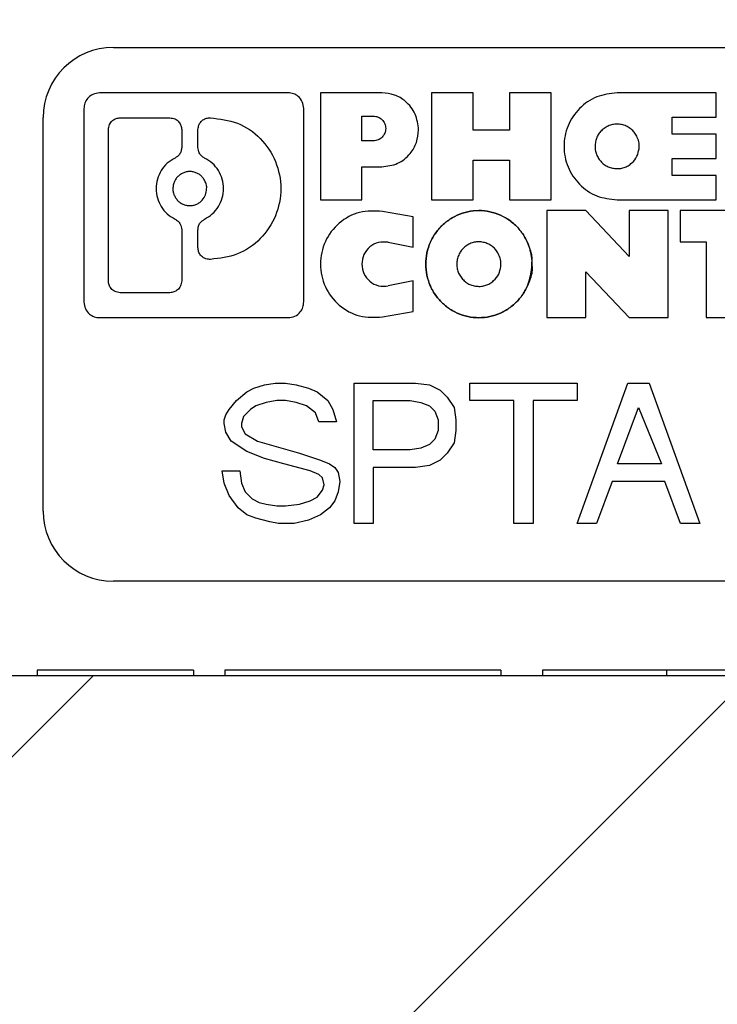
# Model space of a CAD drawing. Units: inches. Extents: x 0.1 to 16.9, y 0.1 to 10.9.
# Drawn here: x 10.4 to 10.6, y 2.5 to 2.8 of the extents above; entities that cross this region are included whole.
import ezdxf

# ---------------------------------------------------------------- set-up
doc = ezdxf.new("R2010")
doc.units = ezdxf.units.IN
doc.header["$MEASUREMENT"] = 0

msp = doc.modelspace()

# ---------------------------------------------------------------- hatches: boundary and pattern name
at = {"linetype": 'Continuous', "lineweight": 18}
h = msp.add_hatch(dxfattribs=at)
h.set_pattern_fill('ANSI31', style=0)
edge = h.paths.add_edge_path(flags=0)
edge.add_ellipse((11.33573, 2.51662), major_axis=(-0.03182, 0), ratio=0.707107, start_angle=181, end_angle=259.5445)
edge.add_arc((11.33862, 2.51662), 0.02231, 82.5657, 97.4343)
edge.add_ellipse((11.34151, 2.51662), major_axis=(0.03182, 0), ratio=0.707107, start_angle=100.4555, end_angle=179)
edge.add_line((11.30969, 2.51701), (11.30708, 2.41123))
edge.add_ellipse((11.27526, 2.41162), major_axis=(0.03182, 0), ratio=0.707107, start_angle=270, end_angle=359, ccw=False)
edge.add_line((11.27526, 2.38912), (11.08377, 2.38912))
edge.add_ellipse((11.08377, 2.41162), major_axis=(-0.03182, 0), ratio=0.707107, start_angle=1, end_angle=90, ccw=False)
edge.add_line((11.05196, 2.41123), (11.04935, 2.51701))
edge.add_ellipse((11.01753, 2.51662), major_axis=(-0.03182, 0), ratio=0.707107, start_angle=181, end_angle=270)
edge.add_line((11.01753, 2.53912), (10.99204, 2.53912))
edge.add_line((10.99204, 2.53912), (10.98888, 2.41123))
edge.add_ellipse((10.95707, 2.41162), major_axis=(-0.03182, 0), ratio=0.707107, start_angle=116.7619, end_angle=179, ccw=False)
edge.add_spline(control_points=[(10.97139, 2.39153), (10.96783, 2.39026), (10.96407, 2.38939), (10.96029, 2.38917), (10.95966, 2.38914), (10.95903, 2.38912), (10.95841, 2.38912)], knot_values=[0, 0, 0, 0, 0.000192, 0.000192, 0.000192, 0.000224, 0.000224, 0.000224, 0.000224], weights=[1, 1, 1, 1, 1, 1, 1], degree=3, periodic=0)
edge.add_line((10.95841, 2.38912), (10.70127, 2.38912))
edge.add_ellipse((10.70127, 2.41162), major_axis=(0.03182, 0), ratio=0.707107, start_angle=181, end_angle=270, ccw=False)
edge.add_line((10.66946, 2.41123), (10.66938, 2.41429))
edge.add_spline(control_points=[(10.66938, 2.41429), (10.66901, 2.42928), (10.66864, 2.44428), (10.66827, 2.45927), (10.6678, 2.47852), (10.66733, 2.49777), (10.66685, 2.51702)], knot_values=[0, 0, 0, 0, 0.000762, 0.000762, 0.000762, 0.00174, 0.00174, 0.00174, 0.00174], weights=[1, 1, 1, 1, 1, 1, 1], degree=3, periodic=0)
edge.add_spline(control_points=[(10.66685, 2.51702), (10.66682, 2.51815), (10.66667, 2.51929), (10.66641, 2.5204), (10.66594, 2.52243), (10.66509, 2.52439), (10.664, 2.52617), (10.66236, 2.52888), (10.66013, 2.53129), (10.65762, 2.53323), (10.65525, 2.53508), (10.65255, 2.53656), (10.64972, 2.53757), (10.64688, 2.53857), (10.64383, 2.53912), (10.64081, 2.53912)], knot_values=[0, 0, 0, 0, 0.000058, 0.000058, 0.000058, 0.000165, 0.000165, 0.000165, 0.000328, 0.000328, 0.000328, 0.000483, 0.000483, 0.000483, 0.000638, 0.000638, 0.000638, 0.000638], weights=[1, 1, 1, 1, 1, 1, 1, 1, 1, 1, 1, 1, 1, 1, 1, 1], degree=3, periodic=0)
edge.add_line((10.64081, 2.53912), (10.21823, 2.53912))
edge.add_spline(control_points=[(10.21823, 2.53912), (10.21577, 2.53912), (10.21328, 2.53876), (10.21092, 2.53808), (10.20796, 2.53723), (10.2051, 2.53585), (10.20257, 2.53408), (10.20048, 2.53262), (10.19857, 2.53087), (10.19696, 2.52889), (10.1956, 2.52722), (10.19444, 2.52536), (10.1936, 2.52338), (10.19276, 2.52138), (10.19224, 2.51919), (10.19219, 2.51702)], knot_values=[0, 0, 0, 0, 0.000125, 0.000125, 0.000125, 0.000282, 0.000282, 0.000282, 0.000412, 0.000412, 0.000412, 0.000521, 0.000521, 0.000521, 0.000632, 0.000632, 0.000632, 0.000632], weights=[1, 1, 1, 1, 1, 1, 1, 1, 1, 1, 1, 1, 1, 1, 1, 1], degree=3, periodic=0)
edge.add_spline(control_points=[(10.19219, 2.51702), (10.19183, 2.50231), (10.19146, 2.4876), (10.1911, 2.47289), (10.19062, 2.45335), (10.19014, 2.43382), (10.18966, 2.41429)], knot_values=[0.000015, 0.000015, 0.000015, 0.000015, 0.000762, 0.000762, 0.000762, 0.001755, 0.001755, 0.001755, 0.001755], weights=[1, 1, 1, 1, 1, 1, 1], degree=3, periodic=0)
edge.add_line((10.18966, 2.41429), (10.18958, 2.41123))
edge.add_ellipse((10.15776, 2.41162), major_axis=(-0.03182, 0), ratio=0.707107, start_angle=90, end_angle=179, ccw=False)
edge.add_line((10.15776, 2.38912), (9.81481, 2.38912))
edge.add_spline(control_points=[(9.81481, 2.38912), (9.81327, 2.38912), (9.81172, 2.38928), (9.81021, 2.38959), (9.80772, 2.39011), (9.80529, 2.39106), (9.80312, 2.39237), (9.80095, 2.39368), (9.79898, 2.39538), (9.79736, 2.39733), (9.79576, 2.39928), (9.79446, 2.40153), (9.7936, 2.4039), (9.79276, 2.40617), (9.7923, 2.40861), (9.79223, 2.41103)], knot_values=[0.000435, 0.000435, 0.000435, 0.000435, 0.000513, 0.000513, 0.000513, 0.000642, 0.000642, 0.000642, 0.000771, 0.000771, 0.000771, 0.000899, 0.000899, 0.000899, 0.001022, 0.001022, 0.001022, 0.001022], weights=[1, 1, 1, 1, 1, 1, 1, 1, 1, 1, 1, 1, 1, 1, 1, 1], degree=3, periodic=0)
edge.add_spline(control_points=[(9.79223, 2.41103), (9.79159, 2.4356), (9.79094, 2.46017), (9.7903, 2.48474), (9.78576, 2.65737), (9.78122, 2.82999), (9.77669, 3.00262)], knot_values=[0.016983, 0.016983, 0.016983, 0.016983, 0.018232, 0.018232, 0.018232, 0.027004, 0.027004, 0.027004, 0.027004], weights=[1, 1, 1, 1, 1, 1, 1], degree=3, periodic=0)
edge.add_line((9.77669, 3.00262), (9.66382, 3.00262))
edge.add_spline(control_points=[(9.66382, 3.00262), (9.67331, 2.82198), (9.68281, 2.64134), (9.6923, 2.4607), (9.69366, 2.43488), (9.69502, 2.40905), (9.69638, 2.38323)], knot_values=[0.009972, 0.009972, 0.009972, 0.009972, 0.019161, 0.019161, 0.019161, 0.020474, 0.020474, 0.020474, 0.020474], weights=[1, 1, 1, 1, 1, 1, 1], degree=3, periodic=0)
edge.add_spline(control_points=[(9.69638, 2.38323), (9.69686, 2.37413), (9.69846, 2.36503), (9.70113, 2.35631), (9.70482, 2.34425), (9.71065, 2.33266), (9.71813, 2.32251), (9.72564, 2.31232), (9.73502, 2.3033), (9.74549, 2.29618), (9.75597, 2.28906), (9.76783, 2.28365), (9.78008, 2.2804), (9.78952, 2.2779), (9.79935, 2.27662), (9.80911, 2.27662)], knot_values=[0.008977, 0.008977, 0.008977, 0.008977, 0.009443, 0.009443, 0.009443, 0.010089, 0.010089, 0.010089, 0.010738, 0.010738, 0.010738, 0.011388, 0.011388, 0.011388, 0.011887, 0.011887, 0.011887, 0.011887], weights=[1, 1, 1, 1, 1, 1, 1, 1, 1, 1, 1, 1, 1, 1, 1, 1], degree=3, periodic=0)
edge.add_line((9.80911, 2.27662), (10.25385, 2.27662))
edge.add_spline(control_points=[(10.25385, 2.27662), (10.25553, 2.27662), (10.25722, 2.27671), (10.25889, 2.27689), (10.26391, 2.27742), (10.26892, 2.27873), (10.27349, 2.28087), (10.27667, 2.28235), (10.27972, 2.28427), (10.28228, 2.28668), (10.28415, 2.28844), (10.28581, 2.29053), (10.2869, 2.29286), (10.28759, 2.29432), (10.28807, 2.2959), (10.28826, 2.2975), (10.28828, 2.29765), (10.28829, 2.2978), (10.28831, 2.29794)], knot_values=[0.002317, 0.002317, 0.002317, 0.002317, 0.002403, 0.002403, 0.002403, 0.002662, 0.002662, 0.002662, 0.002841, 0.002841, 0.002841, 0.002973, 0.002973, 0.002973, 0.003055, 0.003055, 0.003055, 0.003062, 0.003062, 0.003062, 0.003062], weights=[1, 1, 1, 1, 1, 1, 1, 1, 1, 1, 1, 1, 1, 1, 1, 1, 1, 1, 1], degree=3, periodic=0)
edge.add_spline(control_points=[(10.28831, 2.29794), (10.28977, 2.3149), (10.29124, 2.33185), (10.29273, 2.34881), (10.29438, 2.36764), (10.29605, 2.38647), (10.29774, 2.4053)], knot_values=[0.006508, 0.006508, 0.006508, 0.006508, 0.007372, 0.007372, 0.007372, 0.008333, 0.008333, 0.008333, 0.008333], weights=[1, 1, 1, 1, 1, 1, 1], degree=3, periodic=0)
edge.add_spline(control_points=[(10.29774, 2.4053), (10.29778, 2.40573), (10.29784, 2.40616), (10.29792, 2.40659), (10.2982, 2.40805), (10.29872, 2.40947), (10.29942, 2.41077), (10.30041, 2.41262), (10.30177, 2.41428), (10.30329, 2.41572), (10.30562, 2.41791), (10.30839, 2.41964), (10.31128, 2.42102), (10.31637, 2.42344), (10.32197, 2.42484), (10.32755, 2.42566), (10.33224, 2.42635), (10.33699, 2.42662), (10.34172, 2.42662)], knot_values=[0.007216, 0.007216, 0.007216, 0.007216, 0.007237, 0.007237, 0.007237, 0.00731, 0.00731, 0.00731, 0.007414, 0.007414, 0.007414, 0.007572, 0.007572, 0.007572, 0.007853, 0.007853, 0.007853, 0.00809, 0.00809, 0.00809, 0.00809], weights=[1, 1, 1, 1, 1, 1, 1, 1, 1, 1, 1, 1, 1, 1, 1, 1, 1, 1, 1], degree=3, periodic=0)
edge.add_line((10.34172, 2.42662), (10.51732, 2.42662))
edge.add_spline(control_points=[(10.51732, 2.42662), (10.52577, 2.42662), (10.53442, 2.42579), (10.54244, 2.42314), (10.54617, 2.4219), (10.54983, 2.42023), (10.55303, 2.41794), (10.55484, 2.41664), (10.55653, 2.41512), (10.55791, 2.41336), (10.55903, 2.41195), (10.55995, 2.41035), (10.56055, 2.40866), (10.56094, 2.40758), (10.56119, 2.40644), (10.5613, 2.4053)], knot_values=[0.001502, 0.001502, 0.001502, 0.001502, 0.001935, 0.001935, 0.001935, 0.002133, 0.002133, 0.002133, 0.002245, 0.002245, 0.002245, 0.002335, 0.002335, 0.002335, 0.002392, 0.002392, 0.002392, 0.002392], weights=[1, 1, 1, 1, 1, 1, 1, 1, 1, 1, 1, 1, 1, 1, 1, 1], degree=3, periodic=0)
edge.add_spline(control_points=[(10.5613, 2.4053), (10.56299, 2.38647), (10.56466, 2.36764), (10.56631, 2.34881), (10.5678, 2.33185), (10.56927, 2.3149), (10.57073, 2.29794)], knot_values=[0.006412, 0.006412, 0.006412, 0.006412, 0.007373, 0.007373, 0.007373, 0.008237, 0.008237, 0.008237, 0.008237], weights=[1, 1, 1, 1, 1, 1, 1], degree=3, periodic=0)
edge.add_spline(control_points=[(10.57073, 2.29794), (10.57077, 2.29756), (10.57081, 2.29718), (10.57088, 2.29681), (10.57116, 2.29514), (10.57175, 2.29351), (10.57256, 2.29203), (10.57361, 2.29008), (10.57504, 2.28832), (10.57664, 2.28679), (10.57879, 2.28474), (10.58129, 2.28305), (10.58391, 2.28167), (10.58847, 2.27929), (10.59354, 2.27777), (10.59864, 2.27707), (10.60081, 2.27677), (10.603, 2.27662), (10.60519, 2.27662)], knot_values=[0.001647, 0.001647, 0.001647, 0.001647, 0.001666, 0.001666, 0.001666, 0.001753, 0.001753, 0.001753, 0.001867, 0.001867, 0.001867, 0.00202, 0.00202, 0.00202, 0.002287, 0.002287, 0.002287, 0.0024, 0.0024, 0.0024, 0.0024], weights=[1, 1, 1, 1, 1, 1, 1, 1, 1, 1, 1, 1, 1, 1, 1, 1, 1, 1, 1], degree=3, periodic=0)
edge.add_line((10.60519, 2.27662), (10.72952, 2.27662))
edge.add_line((10.72952, 2.27662), (10.72952, 2.29912))
edge.add_line((10.72952, 2.29912), (12.37952, 2.29912))
edge.add_line((12.37952, 2.29912), (12.37952, 2.27662))
edge.add_line((12.37952, 2.27662), (12.50385, 2.27662))
edge.add_spline(control_points=[(12.50385, 2.27662), (12.50553, 2.27662), (12.50722, 2.27671), (12.50889, 2.27689), (12.51391, 2.27742), (12.51892, 2.27873), (12.52349, 2.28087), (12.52667, 2.28235), (12.52972, 2.28427), (12.53228, 2.28668), (12.53415, 2.28844), (12.53581, 2.29053), (12.5369, 2.29286), (12.53759, 2.29432), (12.53807, 2.2959), (12.53826, 2.2975), (12.53828, 2.29765), (12.53829, 2.2978), (12.53831, 2.29794)], knot_values=[0.002317, 0.002317, 0.002317, 0.002317, 0.002403, 0.002403, 0.002403, 0.002662, 0.002662, 0.002662, 0.002841, 0.002841, 0.002841, 0.002973, 0.002973, 0.002973, 0.003055, 0.003055, 0.003055, 0.003062, 0.003062, 0.003062, 0.003062], weights=[1, 1, 1, 1, 1, 1, 1, 1, 1, 1, 1, 1, 1, 1, 1, 1, 1, 1, 1], degree=3, periodic=0)
edge.add_spline(control_points=[(12.53831, 2.29794), (12.53977, 2.3149), (12.54124, 2.33185), (12.54273, 2.34881), (12.54438, 2.36764), (12.54605, 2.38647), (12.54774, 2.4053)], knot_values=[0.006508, 0.006508, 0.006508, 0.006508, 0.007372, 0.007372, 0.007372, 0.008333, 0.008333, 0.008333, 0.008333], weights=[1, 1, 1, 1, 1, 1, 1], degree=3, periodic=0)
edge.add_spline(control_points=[(12.54774, 2.4053), (12.54778, 2.40573), (12.54784, 2.40616), (12.54792, 2.40659), (12.5482, 2.40805), (12.54872, 2.40947), (12.54942, 2.41077), (12.55041, 2.41262), (12.55177, 2.41428), (12.55329, 2.41572), (12.55562, 2.41791), (12.55839, 2.41964), (12.56128, 2.42102), (12.56637, 2.42344), (12.57197, 2.42484), (12.57755, 2.42566), (12.58224, 2.42635), (12.58699, 2.42662), (12.59172, 2.42662)], knot_values=[0.007216, 0.007216, 0.007216, 0.007216, 0.007237, 0.007237, 0.007237, 0.00731, 0.00731, 0.00731, 0.007414, 0.007414, 0.007414, 0.007572, 0.007572, 0.007572, 0.007853, 0.007853, 0.007853, 0.00809, 0.00809, 0.00809, 0.00809], weights=[1, 1, 1, 1, 1, 1, 1, 1, 1, 1, 1, 1, 1, 1, 1, 1, 1, 1, 1], degree=3, periodic=0)
edge.add_line((12.59172, 2.42662), (12.76732, 2.42662))
edge.add_spline(control_points=[(12.76732, 2.42662), (12.77577, 2.42662), (12.78442, 2.42579), (12.79244, 2.42314), (12.79617, 2.4219), (12.79983, 2.42023), (12.80303, 2.41794), (12.80484, 2.41664), (12.80653, 2.41512), (12.80791, 2.41336), (12.80903, 2.41195), (12.80995, 2.41035), (12.81055, 2.40866), (12.81094, 2.40758), (12.81119, 2.40644), (12.8113, 2.4053)], knot_values=[0.001502, 0.001502, 0.001502, 0.001502, 0.001935, 0.001935, 0.001935, 0.002133, 0.002133, 0.002133, 0.002245, 0.002245, 0.002245, 0.002335, 0.002335, 0.002335, 0.002392, 0.002392, 0.002392, 0.002392], weights=[1, 1, 1, 1, 1, 1, 1, 1, 1, 1, 1, 1, 1, 1, 1, 1], degree=3, periodic=0)
edge.add_spline(control_points=[(12.8113, 2.4053), (12.81299, 2.38647), (12.81466, 2.36764), (12.81631, 2.34881), (12.8178, 2.33185), (12.81927, 2.3149), (12.82073, 2.29794)], knot_values=[0.006412, 0.006412, 0.006412, 0.006412, 0.007373, 0.007373, 0.007373, 0.008237, 0.008237, 0.008237, 0.008237], weights=[1, 1, 1, 1, 1, 1, 1], degree=3, periodic=0)
edge.add_spline(control_points=[(12.82073, 2.29794), (12.82077, 2.29756), (12.82081, 2.29718), (12.82088, 2.29681), (12.82116, 2.29514), (12.82175, 2.29351), (12.82256, 2.29203), (12.82361, 2.29008), (12.82504, 2.28832), (12.82664, 2.28679), (12.82879, 2.28474), (12.83129, 2.28305), (12.83391, 2.28167), (12.83847, 2.27929), (12.84354, 2.27777), (12.84864, 2.27707), (12.85081, 2.27677), (12.853, 2.27662), (12.85519, 2.27662)], knot_values=[0.001647, 0.001647, 0.001647, 0.001647, 0.001666, 0.001666, 0.001666, 0.001753, 0.001753, 0.001753, 0.001867, 0.001867, 0.001867, 0.00202, 0.00202, 0.00202, 0.002287, 0.002287, 0.002287, 0.0024, 0.0024, 0.0024, 0.0024], weights=[1, 1, 1, 1, 1, 1, 1, 1, 1, 1, 1, 1, 1, 1, 1, 1, 1, 1, 1], degree=3, periodic=0)
edge.add_line((12.85519, 2.27662), (13.29993, 2.27662))
edge.add_spline(control_points=[(13.29993, 2.27662), (13.30682, 2.27662), (13.31373, 2.27725), (13.3205, 2.2785), (13.33293, 2.2808), (13.34512, 2.28526), (13.35609, 2.29153), (13.36706, 2.29779), (13.3771, 2.30604), (13.38537, 2.31559), (13.39048, 2.32148), (13.39499, 2.32794), (13.39877, 2.33476), (13.40485, 2.34574), (13.40912, 2.35792), (13.41123, 2.3703), (13.41195, 2.37458), (13.41243, 2.3789), (13.41266, 2.38323)], knot_values=[0.010393, 0.010393, 0.010393, 0.010393, 0.010744, 0.010744, 0.010744, 0.011392, 0.011392, 0.011392, 0.012039, 0.012039, 0.012039, 0.012435, 0.012435, 0.012435, 0.013079, 0.013079, 0.013079, 0.0133, 0.0133, 0.0133, 0.0133], weights=[1, 1, 1, 1, 1, 1, 1, 1, 1, 1, 1, 1, 1, 1, 1, 1, 1, 1, 1], degree=3, periodic=0)
edge.add_spline(control_points=[(13.41266, 2.38323), (13.41402, 2.40905), (13.41538, 2.43488), (13.41673, 2.4607), (13.42623, 2.64134), (13.43573, 2.82198), (13.44522, 3.00262)], knot_values=[0.017847, 0.017847, 0.017847, 0.017847, 0.019161, 0.019161, 0.019161, 0.02835, 0.02835, 0.02835, 0.02835], weights=[1, 1, 1, 1, 1, 1, 1], degree=3, periodic=0)
edge.add_line((13.44522, 3.00262), (13.33235, 3.00262))
edge.add_spline(control_points=[(13.33235, 3.00262), (13.32782, 2.82999), (13.32328, 2.65737), (13.31874, 2.48474), (13.3181, 2.46017), (13.31745, 2.4356), (13.31681, 2.41103)], knot_values=[0.009459, 0.009459, 0.009459, 0.009459, 0.018232, 0.018232, 0.018232, 0.01948, 0.01948, 0.01948, 0.01948], weights=[1, 1, 1, 1, 1, 1, 1], degree=3, periodic=0)
edge.add_spline(control_points=[(13.31681, 2.41103), (13.31674, 2.40864), (13.31629, 2.40623), (13.31547, 2.40397), (13.31494, 2.40251), (13.31425, 2.40109), (13.31343, 2.39977), (13.3121, 2.39763), (13.31038, 2.39569), (13.30841, 2.39411), (13.30644, 2.39253), (13.30418, 2.39126), (13.3018, 2.39042), (13.29941, 2.38958), (13.29685, 2.38913), (13.29432, 2.38912), (13.29429, 2.38912), (13.29426, 2.38912), (13.29423, 2.38912)], knot_values=[0.002187, 0.002187, 0.002187, 0.002187, 0.002308, 0.002308, 0.002308, 0.002387, 0.002387, 0.002387, 0.002515, 0.002515, 0.002515, 0.002643, 0.002643, 0.002643, 0.002771, 0.002771, 0.002771, 0.002773, 0.002773, 0.002773, 0.002773], weights=[1, 1, 1, 1, 1, 1, 1, 1, 1, 1, 1, 1, 1, 1, 1, 1, 1, 1, 1], degree=3, periodic=0)
edge.add_line((13.29423, 2.38912), (12.95127, 2.38912))
edge.add_ellipse((12.95127, 2.41162), major_axis=(-0.03182, 0), ratio=0.707107, start_angle=1, end_angle=90, ccw=False)
edge.add_line((12.91946, 2.41123), (12.91938, 2.41429))
edge.add_spline(control_points=[(12.91938, 2.41429), (12.91901, 2.42928), (12.91864, 2.44428), (12.91827, 2.45927), (12.9178, 2.47852), (12.91733, 2.49777), (12.91685, 2.51702)], knot_values=[0, 0, 0, 0, 0.000762, 0.000762, 0.000762, 0.00174, 0.00174, 0.00174, 0.00174], weights=[1, 1, 1, 1, 1, 1, 1], degree=3, periodic=0)
edge.add_spline(control_points=[(12.91685, 2.51702), (12.91682, 2.51815), (12.91667, 2.51929), (12.91641, 2.5204), (12.91594, 2.52243), (12.91509, 2.52439), (12.914, 2.52617), (12.91236, 2.52888), (12.91013, 2.53129), (12.90762, 2.53323), (12.90525, 2.53508), (12.90255, 2.53656), (12.89972, 2.53757), (12.89688, 2.53857), (12.89383, 2.53912), (12.89081, 2.53912)], knot_values=[0, 0, 0, 0, 0.000058, 0.000058, 0.000058, 0.000165, 0.000165, 0.000165, 0.000328, 0.000328, 0.000328, 0.000483, 0.000483, 0.000483, 0.000638, 0.000638, 0.000638, 0.000638], weights=[1, 1, 1, 1, 1, 1, 1, 1, 1, 1, 1, 1, 1, 1, 1, 1], degree=3, periodic=0)
edge.add_line((12.89081, 2.53912), (12.46823, 2.53912))
edge.add_spline(control_points=[(12.46823, 2.53912), (12.46577, 2.53912), (12.46328, 2.53876), (12.46092, 2.53808), (12.45796, 2.53723), (12.4551, 2.53585), (12.45257, 2.53408), (12.45048, 2.53262), (12.44857, 2.53087), (12.44696, 2.52889), (12.4456, 2.52722), (12.44444, 2.52536), (12.4436, 2.52338), (12.44276, 2.52138), (12.44224, 2.51919), (12.44219, 2.51702)], knot_values=[0, 0, 0, 0, 0.000125, 0.000125, 0.000125, 0.000282, 0.000282, 0.000282, 0.000412, 0.000412, 0.000412, 0.000521, 0.000521, 0.000521, 0.000632, 0.000632, 0.000632, 0.000632], weights=[1, 1, 1, 1, 1, 1, 1, 1, 1, 1, 1, 1, 1, 1, 1, 1], degree=3, periodic=0)
edge.add_spline(control_points=[(12.44219, 2.51702), (12.44183, 2.50231), (12.44146, 2.4876), (12.4411, 2.47289), (12.44062, 2.45335), (12.44014, 2.43382), (12.43966, 2.41429)], knot_values=[0.000015, 0.000015, 0.000015, 0.000015, 0.000762, 0.000762, 0.000762, 0.001755, 0.001755, 0.001755, 0.001755], weights=[1, 1, 1, 1, 1, 1, 1], degree=3, periodic=0)
edge.add_line((12.43966, 2.41429), (12.43958, 2.41123))
edge.add_ellipse((12.40776, 2.41162), major_axis=(-0.03182, 0), ratio=0.707107, start_angle=90, end_angle=179, ccw=False)
edge.add_line((12.40776, 2.38912), (12.15063, 2.38912))
edge.add_spline(control_points=[(12.15063, 2.38912), (12.14683, 2.38912), (12.14301, 2.38981), (12.13938, 2.39095), (12.1388, 2.39113), (12.13822, 2.39132), (12.13764, 2.39153)], knot_values=[0, 0, 0, 0, 0.000193, 0.000193, 0.000193, 0.000224, 0.000224, 0.000224, 0.000224], weights=[1, 1, 1, 1, 1, 1, 1], degree=3, periodic=0)
edge.add_ellipse((12.15197, 2.41162), major_axis=(-0.03182, 0), ratio=0.707107, start_angle=1, end_angle=63.2381, ccw=False)
edge.add_line((12.12016, 2.41123), (12.11755, 2.51701))
edge.add_ellipse((12.08573, 2.51662), major_axis=(-0.03182, 0), ratio=0.707107, start_angle=181, end_angle=259.5445)
edge.add_arc((12.08862, 2.51662), 0.02231, 82.5657, 97.4343)
edge.add_ellipse((12.09151, 2.51662), major_axis=(-0.03182, 0), ratio=0.707107, start_angle=280.4555, end_angle=359)
edge.add_line((12.05969, 2.51701), (12.05708, 2.41123))
edge.add_ellipse((12.02526, 2.41162), major_axis=(-0.03182, 0), ratio=0.707107, start_angle=90, end_angle=179, ccw=False)
edge.add_line((12.02526, 2.38912), (11.83377, 2.38912))
edge.add_ellipse((11.83377, 2.41162), major_axis=(-0.03182, 0), ratio=0.707107, start_angle=1, end_angle=90, ccw=False)
edge.add_line((11.80196, 2.41123), (11.79935, 2.51701))
edge.add_ellipse((11.76753, 2.51662), major_axis=(-0.03182, 0), ratio=0.707107, start_angle=181, end_angle=259.5445)
edge.add_arc((11.77042, 2.51662), 0.02231, 82.5657, 97.4343)
edge.add_ellipse((11.77331, 2.51662), major_axis=(-0.03182, 0), ratio=0.707107, start_angle=280.4555, end_angle=359)
edge.add_line((11.74149, 2.51701), (11.73888, 2.41123))
edge.add_ellipse((11.70707, 2.41162), major_axis=(-0.03182, 0), ratio=0.707107, start_angle=116.7619, end_angle=179, ccw=False)
edge.add_spline(control_points=[(11.72139, 2.39153), (11.71783, 2.39026), (11.71407, 2.38939), (11.71029, 2.38917), (11.70966, 2.38914), (11.70903, 2.38912), (11.70841, 2.38912)], knot_values=[0, 0, 0, 0, 0.000192, 0.000192, 0.000192, 0.000224, 0.000224, 0.000224, 0.000224], weights=[1, 1, 1, 1, 1, 1, 1], degree=3, periodic=0)
edge.add_line((11.70841, 2.38912), (11.40063, 2.38912))
edge.add_spline(control_points=[(11.40063, 2.38912), (11.39683, 2.38912), (11.39301, 2.38981), (11.38938, 2.39095), (11.3888, 2.39113), (11.38822, 2.39132), (11.38764, 2.39153)], knot_values=[0, 0, 0, 0, 0.000193, 0.000193, 0.000193, 0.000224, 0.000224, 0.000224, 0.000224], weights=[1, 1, 1, 1, 1, 1, 1], degree=3, periodic=0)
edge.add_ellipse((11.40197, 2.41162), major_axis=(-0.03182, 0), ratio=0.707107, start_angle=1, end_angle=63.2381, ccw=False)
edge.add_line((11.37016, 2.41123), (11.36755, 2.51701))
h = msp.add_hatch(dxfattribs=at)
h.set_pattern_fill('ANSI31', style=0)
h.paths.add_polyline_path([(11.15781, 2.63287), (11.08113, 2.63287), (11.08113, 2.63437), (11.07131, 2.63437), (11.07131, 2.63287), (9.99452, 2.63287), (9.99452, 2.53912), (13.11452, 2.53912), (13.11452, 2.63287), (13.04469, 2.63287), (13.04469, 2.63437), (13.03383, 2.63437), (13.03383, 2.63287), (12.89779, 2.63287), (12.89779, 2.63437), (12.88797, 2.63437), (12.88797, 2.63287), (11.41282, 2.63287), (11.41282, 2.63437), (11.40245, 2.63437), (11.40245, 2.63287), (11.35243, 2.63287), (11.35243, 2.63437), (11.3423, 2.63437), (11.3423, 2.63287), (11.32925, 2.63287), (11.32925, 2.63437), (11.31947, 2.63437), (11.31947, 2.63287), (11.27063, 2.63287), (11.27063, 2.63437), (11.26072, 2.63437), (11.26072, 2.63287), (11.18349, 2.63287), (11.18349, 2.63437), (11.17368, 2.63437), (11.17368, 2.63287), (11.16937, 2.63287), (11.16937, 2.63437), (11.15781, 2.63437)], flags=0)

# ---------------------------------------------------------------- linework, layer by layer
at = {"color": 7, "linetype": 'Continuous', "lineweight": 25}
for p, q in [((10.41645, 2.80186), (10.66212, 2.80186)), ((10.46348, 2.78962), (10.4127, 2.78962)), ((10.47213, 2.78962), (10.47213, 2.76082)), ((10.48868, 2.78962), (10.47213, 2.78962)), ((10.50204, 2.78962), (10.50204, 2.76082)), ((10.51321, 2.78962), (10.50204, 2.78962)), ((10.51321, 2.77954), (10.51321, 2.78962)), ((10.53419, 2.78962), (10.52303, 2.78962)), ((10.52303, 2.78962), (10.52303, 2.77954)), ((10.53419, 2.76082), (10.53419, 2.78962)), ((10.57865, 2.78962), (10.55196, 2.78962)), ((10.57865, 2.78304), (10.57865, 2.78962)), ((10.40852, 2.7854), (10.40852, 2.73337)), ((10.46767, 2.73337), (10.46767, 2.7854)), ((10.39756, 2.67713), (10.39756, 2.78296)), ((10.41823, 2.7829), (10.43167, 2.7829)), ((10.44233, 2.7829), (10.44258, 2.7829)), ((10.4833, 2.77671), (10.4833, 2.78337)), ((10.4833, 2.78337), (10.4864, 2.78337)), ((10.56678, 2.78304), (10.57865, 2.78304)), ((10.56678, 2.77851), (10.56678, 2.78304)), ((10.41509, 2.73903), (10.41509, 2.77974)), ((10.43481, 2.77974), (10.43481, 2.77493)), ((10.43919, 2.77493), (10.43919, 2.77974)), ((10.52303, 2.77954), (10.51321, 2.77954)), ((10.57865, 2.77851), (10.56678, 2.77851)), ((10.57865, 2.77193), (10.57865, 2.77851)), ((10.4864, 2.77671), (10.4833, 2.77671)), ((10.51321, 2.76082), (10.51321, 2.77152)), ((10.51321, 2.77152), (10.52303, 2.77152)), ((10.52303, 2.77152), (10.52303, 2.76082)), ((10.56678, 2.77193), (10.57865, 2.77193)), ((10.56678, 2.7674), (10.56678, 2.77193)), ((10.4833, 2.76972), (10.48868, 2.76972)), ((10.4833, 2.76082), (10.4833, 2.76972)), ((10.57865, 2.7674), (10.56678, 2.7674)), ((10.57865, 2.76082), (10.57865, 2.7674)), ((10.47213, 2.76082), (10.4833, 2.76082)), ((10.50204, 2.76082), (10.51321, 2.76082)), ((10.52303, 2.76082), (10.53419, 2.76082)), ((10.55196, 2.76082), (10.57865, 2.76082)), ((10.49713, 2.7563), (10.48884, 2.75773)), ((10.54356, 2.75794), (10.53303, 2.75794)), ((10.53303, 2.75794), (10.53303, 2.72915)), ((10.55517, 2.7456), (10.54356, 2.75794)), ((10.5657, 2.75794), (10.55517, 2.75794)), ((10.55517, 2.75794), (10.55517, 2.7456)), ((10.5657, 2.72915), (10.5657, 2.75794)), ((10.59275, 2.75794), (10.56893, 2.75794)), ((10.56893, 2.75794), (10.56893, 2.74952)), ((10.49713, 2.74807), (10.49713, 2.7563)), ((10.43481, 2.75279), (10.43481, 2.73903)), ((10.43919, 2.74799), (10.43919, 2.75279)), ((10.49037, 2.74941), (10.49713, 2.74807)), ((10.56893, 2.74952), (10.57589, 2.74952)), ((10.57589, 2.74952), (10.57589, 2.72915)), ((10.44258, 2.74482), (10.44233, 2.74482)), ((10.54356, 2.72915), (10.54356, 2.74149)), ((10.54356, 2.74149), (10.55517, 2.72915)), ((10.49713, 2.73902), (10.49037, 2.73768)), ((10.49713, 2.73079), (10.49713, 2.73902)), ((10.43167, 2.73587), (10.41823, 2.73587)), ((10.48884, 2.72935), (10.49713, 2.73079)), ((10.4127, 2.72915), (10.46348, 2.72915)), ((10.53303, 2.72915), (10.54356, 2.72915)), ((10.55517, 2.72915), (10.5657, 2.72915)), ((10.57589, 2.72915), (10.58579, 2.72915)), ((10.45236, 2.70919), (10.45425, 2.71014)), ((10.45425, 2.71014), (10.45708, 2.71108)), ((10.45708, 2.71108), (10.45992, 2.71156)), ((10.45992, 2.71156), (10.46275, 2.71156)), ((10.46275, 2.71156), (10.46559, 2.71108)), ((10.46559, 2.71108), (10.46889, 2.71014)), ((10.46889, 2.71014), (10.47126, 2.70919)), ((10.48118, 2.71156), (10.49771, 2.71156)), ((10.48118, 2.67376), (10.48118, 2.71156)), ((10.49771, 2.71156), (10.50149, 2.71108)), ((10.50149, 2.71108), (10.50433, 2.70967)), ((10.50433, 2.70967), (10.50622, 2.70778)), ((10.51236, 2.70683), (10.51236, 2.71156)), ((10.51236, 2.71156), (10.54118, 2.71156)), ((10.54118, 2.71156), (10.54118, 2.70683)), ((10.54118, 2.67376), (10.55488, 2.71156)), ((10.55488, 2.71156), (10.56055, 2.71156)), ((10.56055, 2.71156), (10.57425, 2.67376)), ((10.44763, 2.70447), (10.44952, 2.70683)), ((10.44952, 2.70683), (10.45236, 2.70919)), ((10.46039, 2.70683), (10.45756, 2.70636)), ((10.46275, 2.70683), (10.46039, 2.70683)), ((10.46559, 2.70636), (10.46275, 2.70683)), ((10.47126, 2.70919), (10.47409, 2.70683)), ((10.47409, 2.70683), (10.47551, 2.70447)), ((10.48637, 2.6936), (10.48637, 2.70683)), ((10.48637, 2.70683), (10.4963, 2.70683)), ((10.4963, 2.70683), (10.49913, 2.70636)), ((10.50622, 2.70778), (10.50811, 2.70494)), ((10.52417, 2.70683), (10.51236, 2.70683)), ((10.52417, 2.67376), (10.52417, 2.70683)), ((10.52937, 2.70683), (10.52937, 2.67376)), ((10.54118, 2.70683), (10.52937, 2.70683)), ((10.44669, 2.70305), (10.44763, 2.70447)), ((10.4533, 2.70447), (10.45141, 2.70258)), ((10.45472, 2.70541), (10.4533, 2.70447)), ((10.45756, 2.70636), (10.45472, 2.70541)), ((10.46842, 2.70541), (10.46559, 2.70636)), ((10.47078, 2.70352), (10.46842, 2.70541)), ((10.47551, 2.70447), (10.47645, 2.70116)), ((10.49913, 2.70636), (10.50149, 2.70541)), ((10.50149, 2.70541), (10.50291, 2.704)), ((10.50811, 2.70494), (10.50858, 2.70164)), ((10.55204, 2.68982), (10.55771, 2.70494)), ((10.55771, 2.70494), (10.56386, 2.68982)), ((10.44622, 2.70164), (10.44669, 2.70305)), ((10.44622, 2.70069), (10.44622, 2.70164)), ((10.45141, 2.70258), (10.45094, 2.70069)), ((10.47173, 2.70116), (10.47078, 2.70352)), ((10.50291, 2.704), (10.50386, 2.70164)), ((10.50386, 2.70164), (10.50386, 2.6988)), ((10.50858, 2.70164), (10.50858, 2.6988)), ((10.44669, 2.69833), (10.44622, 2.70069)), ((10.45094, 2.70069), (10.45094, 2.69975)), ((10.45094, 2.69975), (10.45189, 2.69786)), ((10.47645, 2.70116), (10.47173, 2.70116)), ((10.44811, 2.69597), (10.44669, 2.69833)), ((10.45189, 2.69786), (10.45519, 2.69597)), ((10.50291, 2.69644), (10.50149, 2.69502)), ((10.50386, 2.6988), (10.50291, 2.69644)), ((10.50858, 2.6988), (10.50811, 2.69549)), ((10.45236, 2.69313), (10.44811, 2.69597)), ((10.45519, 2.69597), (10.46653, 2.69266)), ((10.4963, 2.6936), (10.48637, 2.6936)), ((10.49913, 2.69408), (10.4963, 2.6936)), ((10.50149, 2.69502), (10.49913, 2.69408)), ((10.50811, 2.69549), (10.50622, 2.69266)), ((10.45708, 2.69124), (10.45236, 2.69313)), ((10.46228, 2.68982), (10.45708, 2.69124)), ((10.46653, 2.69266), (10.4722, 2.69077)), ((10.50622, 2.69266), (10.50433, 2.69077)), ((10.46937, 2.68793), (10.46228, 2.68982)), ((10.4722, 2.69077), (10.47456, 2.68982)), ((10.47456, 2.68982), (10.47598, 2.68888)), ((10.47598, 2.68888), (10.47693, 2.68746)), ((10.48637, 2.68888), (10.48637, 2.67376)), ((10.49771, 2.68888), (10.48637, 2.68888)), ((10.50149, 2.68935), (10.49771, 2.68888)), ((10.50433, 2.69077), (10.50149, 2.68935)), ((10.56386, 2.68982), (10.55204, 2.68982)), ((10.44574, 2.68793), (10.45047, 2.68793)), ((10.44622, 2.68463), (10.44574, 2.68793)), ((10.45047, 2.68793), (10.45094, 2.68463)), ((10.47173, 2.68699), (10.46937, 2.68793)), ((10.47267, 2.68604), (10.47173, 2.68699)), ((10.47315, 2.68415), (10.47267, 2.68604)), ((10.47693, 2.68746), (10.4774, 2.6851)), ((10.44763, 2.68132), (10.44622, 2.68463)), ((10.45094, 2.68463), (10.45189, 2.68226)), ((10.47267, 2.68274), (10.47315, 2.68415)), ((10.4774, 2.6851), (10.47693, 2.68226)), ((10.55063, 2.6851), (10.54637, 2.67376)), ((10.5648, 2.6851), (10.55063, 2.6851)), ((10.56905, 2.67376), (10.5648, 2.6851)), ((10.45, 2.67801), (10.44763, 2.68132)), ((10.45189, 2.68226), (10.45378, 2.68038)), ((10.45378, 2.68038), (10.45567, 2.67943)), ((10.46937, 2.6799), (10.47126, 2.68085)), ((10.47126, 2.68085), (10.47267, 2.68274)), ((10.47693, 2.68226), (10.47598, 2.6799)), ((10.45236, 2.67612), (10.45, 2.67801)), ((10.45567, 2.67943), (10.45756, 2.67896)), ((10.45756, 2.67896), (10.46039, 2.67849)), ((10.46039, 2.67849), (10.46275, 2.67849)), ((10.46275, 2.67849), (10.46653, 2.67896)), ((10.46653, 2.67896), (10.46937, 2.6799)), ((10.47456, 2.67801), (10.4722, 2.67612)), ((10.47598, 2.6799), (10.47456, 2.67801)), ((10.45472, 2.67518), (10.45236, 2.67612)), ((10.4585, 2.67423), (10.45472, 2.67518)), ((10.4722, 2.67612), (10.46889, 2.67471)), ((10.46086, 2.67376), (10.4585, 2.67423)), ((10.46511, 2.67376), (10.46086, 2.67376)), ((10.46889, 2.67471), (10.46511, 2.67376)), ((10.48637, 2.67376), (10.48118, 2.67376)), ((10.52937, 2.67376), (10.52417, 2.67376)), ((10.54637, 2.67376), (10.54118, 2.67376)), ((10.57425, 2.67376), (10.56905, 2.67376)), ((10.66212, 2.65824), (10.41645, 2.65824)), ((9.99452, 2.63287), (11.07131, 2.63287)), ((10.3959, 2.63437), (10.3959, 2.63287)), ((10.43796, 2.63437), (10.3959, 2.63437)), ((10.43796, 2.63437), (10.43796, 2.63287)), ((10.5207, 2.63437), (10.44638, 2.63437)), ((10.44638, 2.63437), (10.44638, 2.63287)), ((10.5207, 2.63437), (10.5207, 2.63287)), ((10.53191, 2.63437), (10.53191, 2.63287)), ((10.56528, 2.63437), (10.56528, 2.63287))]:
    msp.add_line(p, q, dxfattribs=at)
for centre, start, end in [((10.41645, 2.78296), 90, 180), ((10.41645, 2.67713), 180, 270)]:
    msp.add_arc(centre, 0.0189, start, end, dxfattribs=at)
for points, knots in [([(10.4127, 2.78962), (10.41209, 2.78954), (10.41086, 2.78938), (10.40948, 2.78825), (10.40866, 2.78686), (10.40857, 2.78589), (10.40852, 2.7854)], [0, 0, 0, 0, 0.278708, 0.558069, 0.77888, 1, 1, 1, 1]), ([(10.46767, 2.7854), (10.46759, 2.78602), (10.46743, 2.78726), (10.46631, 2.78864), (10.46493, 2.78947), (10.46397, 2.78957), (10.46348, 2.78962)], [0, 0, 0, 0, 0.280661, 0.560554, 0.78049, 1, 1, 1, 1]), ([(10.49856, 2.77967), (10.49837, 2.78113), (10.498, 2.78404), (10.49536, 2.78732), (10.4921, 2.78927), (10.48982, 2.7895), (10.48868, 2.78962)], [0, 0, 0, 0, 0.280657, 0.560554, 0.780487, 1, 1, 1, 1]), ([(10.55196, 2.78962), (10.55009, 2.7894), (10.54635, 2.78897), (10.54159, 2.78563), (10.53842, 2.78088), (10.53731, 2.77522), (10.53842, 2.76957), (10.54159, 2.76481), (10.54635, 2.76147), (10.55009, 2.76104), (10.55196, 2.76082)], [0, 0, 0, 0, 0.124552, 0.249368, 0.374553, 0.5, 0.625447, 0.750633, 0.875448, 1, 1, 1, 1]), ([(10.41509, 2.77974), (10.41515, 2.7802), (10.41527, 2.78113), (10.41611, 2.78217), (10.41714, 2.78279), (10.41787, 2.78286), (10.41823, 2.7829)], [0, 0, 0, 0, 0.2806553, 0.5605613, 0.7804958, 1, 1, 1, 1]), ([(10.43167, 2.7829), (10.43213, 2.78284), (10.43305, 2.78272), (10.43408, 2.78187), (10.4347, 2.78083), (10.43477, 2.7801), (10.43481, 2.77974)], [0, 0, 0, 0, 0.278702, 0.558071, 0.778877, 1, 1, 1, 1]), ([(10.43919, 2.77974), (10.43925, 2.7802), (10.43937, 2.78113), (10.44021, 2.78217), (10.44124, 2.78279), (10.44197, 2.78286), (10.44233, 2.7829)], [0, 0, 0, 0, 0.28065, 0.560554, 0.780487, 1, 1, 1, 1]), ([(10.44258, 2.7829), (10.44505, 2.78261), (10.45, 2.78204), (10.45629, 2.77763), (10.46049, 2.77134), (10.46196, 2.76386), (10.46049, 2.75639), (10.45629, 2.75009), (10.45, 2.74569), (10.44505, 2.74511), (10.44258, 2.74482)], [0, 0, 0, 0, 0.124553, 0.249368, 0.374553, 0.5, 0.625446, 0.750632, 0.875447, 1, 1, 1, 1]), ([(10.4864, 2.78337), (10.48683, 2.78332), (10.4877, 2.78322), (10.48879, 2.78245), (10.48953, 2.78135), (10.48979, 2.78004), (10.48953, 2.77873), (10.48879, 2.77763), (10.4877, 2.77686), (10.48683, 2.77676), (10.4864, 2.77671)], [0, 0, 0, 0, 0.124551, 0.249365, 0.374557, 0.499998, 0.625445, 0.750632, 0.875449, 1, 1, 1, 1]), ([(10.55785, 2.77459), (10.55772, 2.77389), (10.55746, 2.77244), (10.55621, 2.77095), (10.55496, 2.76999), (10.55383, 2.76947), (10.55261, 2.76922), (10.55135, 2.76924), (10.55011, 2.76948), (10.54898, 2.76998), (10.54797, 2.77073), (10.54714, 2.77168), (10.54649, 2.77277), (10.5461, 2.77395), (10.54598, 2.7752), (10.54612, 2.77646), (10.54649, 2.77768), (10.5471, 2.77876), (10.54794, 2.77969), (10.54897, 2.78043), (10.55011, 2.78096), (10.55132, 2.78123), (10.55257, 2.78122), (10.5538, 2.78094), (10.55496, 2.78045), (10.55597, 2.77972), (10.5568, 2.77878), (10.55746, 2.77755), (10.55785, 2.77656), (10.55792, 2.77585), (10.5579, 2.77536), (10.55787, 2.77493), (10.55785, 2.77459)], [0, 0, 0, 0, 0.056834, 0.1164, 0.15015, 0.182516, 0.21508, 0.249401, 0.283068, 0.31543, 0.348073, 0.382541, 0.416392, 0.448942, 0.481746, 0.516329, 0.550225, 0.582737, 0.615428, 0.649841, 0.683543, 0.715876, 0.74843, 0.782763, 0.816461, 0.848868, 0.881563, 0.916084, 0.960826, 0.965285, 0.973285, 1, 1, 1, 1]), ([(10.48868, 2.76972), (10.49013, 2.7699), (10.49303, 2.77028), (10.49628, 2.77295), (10.49821, 2.77623), (10.49844, 2.77852), (10.49856, 2.77967)], [0, 0, 0, 0, 0.278705, 0.558071, 0.778879, 1, 1, 1, 1]), ([(10.43481, 2.77493), (10.43478, 2.7746), (10.43471, 2.77395), (10.43417, 2.77286), (10.43347, 2.77238), (10.43304, 2.77209)], [0, 0, 0, 0, 0.281295, 0.5623141, 1, 1, 1, 1]), ([(10.44096, 2.77209), (10.44068, 2.77226), (10.44011, 2.7726), (10.43938, 2.77357), (10.43926, 2.77442), (10.43919, 2.77493)], [0, 0, 0, 0, 0.2798965, 0.5605485, 1, 1, 1, 1]), ([(10.43304, 2.77209), (10.43231, 2.77165), (10.43084, 2.77078), (10.42921, 2.76877), (10.42816, 2.76642), (10.42781, 2.76386), (10.42816, 2.7613), (10.42921, 2.75896), (10.43084, 2.75694), (10.43231, 2.75607), (10.43304, 2.75564)], [0, 0, 0, 0, 0.124602, 0.249559, 0.374753, 0.499999, 0.625247, 0.750441, 0.875398, 1, 1, 1, 1]), ([(10.44096, 2.75564), (10.44169, 2.75607), (10.44315, 2.75694), (10.44478, 2.75896), (10.44583, 2.7613), (10.44619, 2.76386), (10.44583, 2.76642), (10.44478, 2.76877), (10.44315, 2.77078), (10.44169, 2.77165), (10.44096, 2.77209)], [0, 0, 0, 0, 0.1246, 0.249558, 0.374753, 0.500001, 0.625247, 0.750442, 0.8754, 1, 1, 1, 1]), ([(10.4415, 2.76338), (10.4414, 2.76284), (10.4412, 2.76174), (10.44024, 2.7606), (10.43929, 2.75986), (10.43843, 2.75947), (10.43749, 2.75928), (10.43653, 2.75929), (10.43558, 2.75947), (10.43471, 2.75985), (10.43395, 2.76042), (10.43331, 2.76115), (10.43281, 2.76198), (10.43251, 2.76289), (10.43242, 2.76384), (10.43253, 2.76481), (10.43281, 2.76574), (10.43328, 2.76657), (10.43392, 2.76728), (10.43471, 2.76784), (10.43558, 2.76825), (10.4365, 2.76846), (10.43746, 2.76845), (10.4384, 2.76824), (10.43929, 2.76786), (10.44006, 2.76731), (10.44069, 2.76659), (10.4412, 2.76565), (10.4415, 2.76489), (10.44155, 2.76434), (10.44154, 2.76397), (10.44152, 2.76364), (10.4415, 2.76338)], [0, 0, 0, 0, 0.056761, 0.116392, 0.15004, 0.182369, 0.214969, 0.249393, 0.282957, 0.315284, 0.347964, 0.382535, 0.416284, 0.448797, 0.481637, 0.516325, 0.550117, 0.582594, 0.615323, 0.649837, 0.683437, 0.715736, 0.748326, 0.782761, 0.816357, 0.848728, 0.88146, 0.916085, 0.960828, 0.965273, 0.97327, 1, 1, 1, 1]), ([(10.48884, 2.75773), (10.48675, 2.75783), (10.48258, 2.75801), (10.4769, 2.75487), (10.47305, 2.74981), (10.47168, 2.74354), (10.47305, 2.73728), (10.4769, 2.73222), (10.48258, 2.72908), (10.48675, 2.72926), (10.48884, 2.72935)], [0, 0, 0, 0, 0.124566, 0.2493383, 0.3745133, 0.4999998, 0.6254862, 0.7506617, 0.875434, 1, 1, 1, 1]), ([(10.52895, 2.74204), (10.52867, 2.74055), (10.52821, 2.73808), (10.52641, 2.73502), (10.52441, 2.73278), (10.52197, 2.73098), (10.51923, 2.72976), (10.51628, 2.72911), (10.51327, 2.72912), (10.51032, 2.72974), (10.50758, 2.73098), (10.50514, 2.73276), (10.50313, 2.73501), (10.50162, 2.73764), (10.5007, 2.74052), (10.50037, 2.74354), (10.50069, 2.74655), (10.50161, 2.74944), (10.50312, 2.75206), (10.50513, 2.75432), (10.50756, 2.7561), (10.51031, 2.75734), (10.51325, 2.75796), (10.51627, 2.75798), (10.5192, 2.75734), (10.52196, 2.75611), (10.52439, 2.75433), (10.52643, 2.75208), (10.52803, 2.74914), (10.52895, 2.74677), (10.5291, 2.74505), (10.52907, 2.74388), (10.529, 2.74284), (10.52895, 2.74204)], [0, 0, 0, 0, 0.049931, 0.083185, 0.11666, 0.149767, 0.183187, 0.216215, 0.249593, 0.28262, 0.316041, 0.349146, 0.382667, 0.415877, 0.449489, 0.482759, 0.516393, 0.549643, 0.583214, 0.616374, 0.649841, 0.682901, 0.716289, 0.749307, 0.782695, 0.815755, 0.849222, 0.882381, 0.915953, 0.960765, 0.965262, 0.973285, 1, 1, 1, 1]), ([(10.52895, 2.74505), (10.52867, 2.74654), (10.52821, 2.74901), (10.52641, 2.75207), (10.52441, 2.75431), (10.52197, 2.75611), (10.51923, 2.75733), (10.51628, 2.75798), (10.51327, 2.75797), (10.51032, 2.75735), (10.50758, 2.75611), (10.50514, 2.75433), (10.50313, 2.75207), (10.50162, 2.74945), (10.5007, 2.74657), (10.50037, 2.74355), (10.50069, 2.74054), (10.50161, 2.73765), (10.50312, 2.73503), (10.50513, 2.73277), (10.50756, 2.73099), (10.51031, 2.72975), (10.51325, 2.72912), (10.51627, 2.72911), (10.5192, 2.72975), (10.52196, 2.73098), (10.52439, 2.73276), (10.52643, 2.73501), (10.52803, 2.73795), (10.52895, 2.74032), (10.5291, 2.74204), (10.52907, 2.74321), (10.529, 2.74425), (10.52895, 2.74505)], [0, 0, 0, 0, 0.049931, 0.083185, 0.11666, 0.149767, 0.183187, 0.216215, 0.249593, 0.28262, 0.316041, 0.349146, 0.382667, 0.415877, 0.449488, 0.48276, 0.516393, 0.549643, 0.583214, 0.616374, 0.649841, 0.682901, 0.716289, 0.749307, 0.782695, 0.815754, 0.849222, 0.882381, 0.915953, 0.960765, 0.965262, 0.973285, 1, 1, 1, 1]), ([(10.52895, 2.74505), (10.52867, 2.74654), (10.52821, 2.74901), (10.52641, 2.75207), (10.52441, 2.75431), (10.52197, 2.75611), (10.51923, 2.75733), (10.51628, 2.75798), (10.51327, 2.75797), (10.51032, 2.75735), (10.50758, 2.75611), (10.50514, 2.75433), (10.50313, 2.75207), (10.50162, 2.74945), (10.5007, 2.74657), (10.50037, 2.74355), (10.50069, 2.74054), (10.50161, 2.73765), (10.50312, 2.73503), (10.50513, 2.73277), (10.50756, 2.73099), (10.51031, 2.72975), (10.51325, 2.72912), (10.51627, 2.72911), (10.5192, 2.72975), (10.52196, 2.73098), (10.52439, 2.73276), (10.52643, 2.73501), (10.52803, 2.73795), (10.52895, 2.74032), (10.5291, 2.74204), (10.52907, 2.74321), (10.529, 2.74425), (10.52895, 2.74505)], [0, 0, 0, 0, 0.049931, 0.083185, 0.11666, 0.149767, 0.183187, 0.216215, 0.249593, 0.28262, 0.316041, 0.349146, 0.382667, 0.415877, 0.449488, 0.48276, 0.516393, 0.549643, 0.583214, 0.616374, 0.649841, 0.682901, 0.716289, 0.749307, 0.782695, 0.815754, 0.849222, 0.882381, 0.915953, 0.960765, 0.965262, 0.973285, 1, 1, 1, 1]), ([(10.43304, 2.75564), (10.43332, 2.75547), (10.43388, 2.75512), (10.43461, 2.75416), (10.43473, 2.75331), (10.43481, 2.75279)], [0, 0, 0, 0, 0.279876, 0.560542, 1, 1, 1, 1]), ([(10.43919, 2.75279), (10.43922, 2.75312), (10.43928, 2.75378), (10.43982, 2.75486), (10.44053, 2.75534), (10.44096, 2.75564)], [0, 0, 0, 0, 0.2812899, 0.5623063, 1, 1, 1, 1]), ([(10.49037, 2.74941), (10.48949, 2.74947), (10.48773, 2.74958), (10.48533, 2.7483), (10.48368, 2.74618), (10.4831, 2.74354), (10.48368, 2.74091), (10.48533, 2.73879), (10.48773, 2.73751), (10.48949, 2.73762), (10.49037, 2.73768)], [0, 0, 0, 0, 0.124598, 0.249367, 0.37453, 0.5, 0.62547, 0.750633, 0.875402, 1, 1, 1, 1]), ([(10.52065, 2.74292), (10.52052, 2.74221), (10.52026, 2.74076), (10.51901, 2.73927), (10.51777, 2.73832), (10.51664, 2.7378), (10.51541, 2.73755), (10.51415, 2.73756), (10.51292, 2.7378), (10.51178, 2.7383), (10.51078, 2.73905), (10.50994, 2.74), (10.50929, 2.74109), (10.5089, 2.74227), (10.50878, 2.74352), (10.50893, 2.74479), (10.50929, 2.746), (10.5099, 2.74709), (10.51075, 2.74801), (10.51177, 2.74875), (10.51291, 2.74929), (10.51413, 2.74956), (10.51537, 2.74955), (10.5166, 2.74927), (10.51776, 2.74877), (10.51877, 2.74805), (10.5196, 2.74711), (10.52026, 2.74588), (10.52065, 2.74488), (10.52072, 2.74417), (10.5207, 2.74368), (10.52068, 2.74325), (10.52065, 2.74292)], [0, 0, 0, 0, 0.056833, 0.1164, 0.150149, 0.182514, 0.21508, 0.249399, 0.283066, 0.315429, 0.348072, 0.382542, 0.416392, 0.44894, 0.481744, 0.516328, 0.550223, 0.582736, 0.615429, 0.649839, 0.683541, 0.715875, 0.748429, 0.782762, 0.81646, 0.848868, 0.881563, 0.916084, 0.960826, 0.965283, 0.973283, 1, 1, 1, 1]), ([(10.52065, 2.74292), (10.52052, 2.74221), (10.52026, 2.74076), (10.51901, 2.73927), (10.51777, 2.73832), (10.51664, 2.7378), (10.51541, 2.73755), (10.51415, 2.73756), (10.51292, 2.7378), (10.51178, 2.7383), (10.51078, 2.73905), (10.50994, 2.74), (10.50929, 2.74109), (10.5089, 2.74227), (10.50878, 2.74352), (10.50893, 2.74479), (10.50929, 2.746), (10.5099, 2.74709), (10.51075, 2.74801), (10.51177, 2.74875), (10.51291, 2.74929), (10.51413, 2.74956), (10.51537, 2.74955), (10.5166, 2.74927), (10.51776, 2.74877), (10.51877, 2.74805), (10.5196, 2.74711), (10.52026, 2.74588), (10.52065, 2.74488), (10.52072, 2.74417), (10.5207, 2.74368), (10.52068, 2.74325), (10.52065, 2.74292)], [0, 0, 0, 0, 0.056833, 0.1164, 0.150149, 0.182514, 0.21508, 0.249399, 0.283066, 0.315429, 0.348072, 0.382542, 0.416392, 0.44894, 0.481744, 0.516328, 0.550223, 0.582736, 0.615429, 0.649839, 0.683541, 0.715875, 0.748429, 0.782762, 0.81646, 0.848868, 0.881563, 0.916084, 0.960826, 0.965283, 0.973283, 1, 1, 1, 1]), ([(10.44233, 2.74482), (10.44187, 2.74488), (10.44094, 2.745), (10.43991, 2.74585), (10.4393, 2.7469), (10.43922, 2.74762), (10.43919, 2.74799)], [0, 0, 0, 0, 0.278709, 0.558066, 0.77888, 1, 1, 1, 1]), ([(10.41823, 2.73587), (10.41777, 2.73593), (10.41684, 2.73605), (10.41581, 2.73689), (10.4152, 2.73794), (10.41513, 2.73867), (10.41509, 2.73903)], [0, 0, 0, 0, 0.278701, 0.55807, 0.778876, 1, 1, 1, 1]), ([(10.43481, 2.73903), (10.43475, 2.73857), (10.43463, 2.73764), (10.43379, 2.7366), (10.43275, 2.73598), (10.43203, 2.7359), (10.43167, 2.73587)], [0, 0, 0, 0, 0.28066, 0.56056, 0.780497, 1, 1, 1, 1]), ([(10.40852, 2.73337), (10.4086, 2.73275), (10.40875, 2.73151), (10.40987, 2.73012), (10.41125, 2.72929), (10.41222, 2.7292), (10.4127, 2.72915)], [0, 0, 0, 0, 0.280657, 0.560555, 0.780488, 1, 1, 1, 1]), ([(10.46348, 2.72915), (10.4641, 2.72923), (10.46533, 2.72939), (10.4667, 2.73052), (10.46752, 2.73191), (10.46762, 2.73288), (10.46767, 2.73337)], [0, 0, 0, 0, 0.278707, 0.558073, 0.778879, 1, 1, 1, 1]), ([(10.56528, 2.63437), (10.5606, 2.63437), (10.55122, 2.63437), (10.54063, 2.63437), (10.53406, 2.63437), (10.53263, 2.63437), (10.53191, 2.63437)], [0, 0, 0, 0, 0.279591, 0.559018, 0.779362, 1, 1, 1, 1]), ([(10.60343, 2.63437), (10.60279, 2.63437), (10.60151, 2.63437), (10.59168, 2.63437), (10.57869, 2.63437), (10.56975, 2.63437), (10.56528, 2.63437)], [0, 0, 0, 0, 0.279862, 0.559296, 0.779436, 1, 1, 1, 1])]:
    msp.add_open_spline(points, degree=3, knots=knots, dxfattribs=at)

doc.saveas('drawing.dxf')
